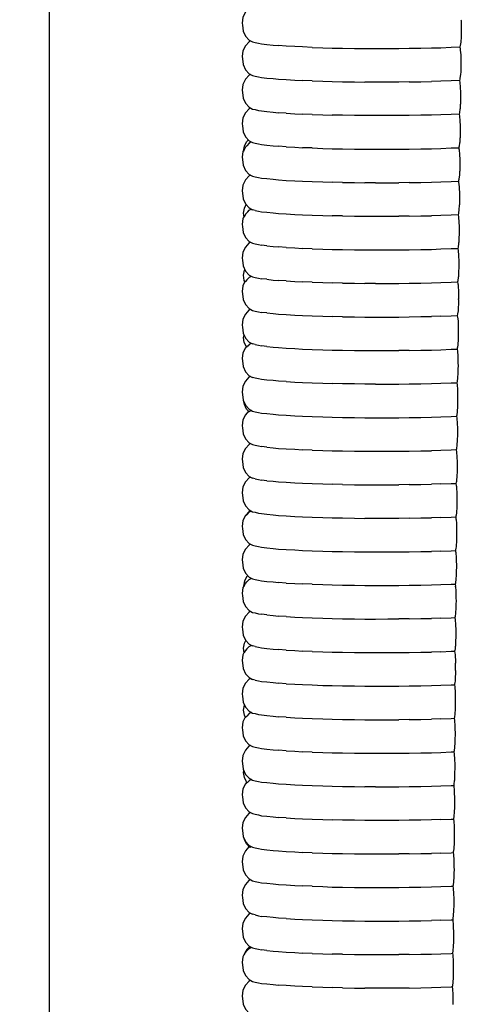
# Model space of a CAD drawing. Units: millimetres. Extents: x 500 to 6440, y 500 to 4700.
# Drawn here: x 2011 to 2061, y 2890 to 3002 of the extents above; entities that cross this region are included whole.
import ezdxf

# ---------------------------------------------------------------- set-up
doc = ezdxf.new("R2010")
doc.units = ezdxf.units.MM
doc.layers.add('PAN-404', color=7, linetype='Continuous', true_color=0x8b8681)

# ---------------------------------------------------------------- blocks, each defined once
blk = doc.blocks.new('Gloria-Daybed_Plan')
at = {"layer": 'PAN-404'}
for points in [[(-444.1, 187.67), (-444.13, 187.69), (-444.45, 187.95), (-444.89, 188.38), (-445.19, 188.94), (-445.33, 189.6), (-445.27, 190.26), (-445.03, 190.85), (-444.64, 191.33), (-444.13, 191.65), (-443.44, 192.04), (-442.86, 192.17), (-441.95, 192.35), (-441.95, 889.09)], [(-441.95, 191.31), (-441.95, 889.09)], [(-419.2, 560.26), (-419.37, 560.16), (-419.79, 559.71), (-420.06, 559.14), (-420.15, 558.47), (-420.13, 558.23), (-420.03, 557.57), (-419.76, 556.99), (-419.35, 556.54), (-418.99, 556.34)], [(-395.4, 558.86), (-395.39, 558.78), (-395.37, 558.26), (-395.37, 558.15), (-395.36, 557.6), (-395.37, 557.48), (-395.38, 556.94), (-395.39, 556.85), (-395.42, 556.38), (-395.43, 556.32), (-395.48, 555.95)], [(-419.2, 556.46), (-419.37, 556.36), (-419.79, 555.91), (-420.06, 555.34), (-420.15, 554.68), (-420.13, 554.43), (-420.03, 553.77), (-419.76, 553.2), (-419.35, 552.75), (-418.99, 552.54), (-418.67, 552.47), (-418.3, 552.39), (-417.97, 552.32)], [(-418.99, 556.34), (-418.67, 556.27), (-418.3, 556.19), (-417.98, 556.12)], [(-417.97, 556.12), (-417.36, 556.06), (-416.66, 555.99), (-416.04, 555.93)], [(-415.17, 555.87), (-416.04, 555.93)], [(-412.25, 555.73), (-413.31, 555.77), (-414.18, 555.82), (-415.17, 555.87)], [(-412.25, 555.73), (-411.04, 555.69), (-409.98, 555.65), (-408.8, 555.63), (-407.45, 555.61), (-406.27, 555.6)], [(-406.27, 555.6), (-405.05, 555.6), (-403.66, 555.6), (-402.44, 555.6)], [(-402.44, 555.6), (-401.26, 555.62), (-399.92, 555.64), (-398.74, 555.66)], [(-398.74, 555.66), (-397.69, 555.69), (-396.49, 555.74), (-395.53, 555.77)], [(-395.48, 555.95), (-395.49, 555.93), (-395.54, 555.77)], [(-395.54, 555.77), (-395.49, 555.54), (-395.48, 555.5), (-395.44, 555.06), (-395.43, 554.98), (-395.41, 554.47)], [(-395.41, 554.47), (-395.41, 554.35), (-395.4, 553.8), (-395.4, 553.67), (-395.42, 553.14)], [(-395.42, 553.14), (-395.43, 553.04), (-395.46, 552.58), (-395.47, 552.52), (-395.52, 552.15), (-395.53, 552.13), (-395.57, 551.97), (-396.49, 551.94), (-397.69, 551.9)], [(-419.2, 552.66), (-419.37, 552.57), (-419.79, 552.12), (-420.06, 551.54), (-420.15, 550.88), (-420.13, 550.63), (-420.03, 549.97), (-419.76, 549.4), (-419.35, 548.95), (-418.99, 548.75)], [(-417.97, 552.32), (-417.36, 552.26), (-416.65, 552.19), (-416.04, 552.13)], [(-416.04, 552.13), (-415.17, 552.08), (-414.18, 552.02), (-413.31, 551.97)], [(-412.25, 551.93), (-413.31, 551.97)], [(-412.25, 551.93), (-411.04, 551.89), (-409.98, 551.86)], [(-409.98, 551.86), (-408.8, 551.84), (-407.45, 551.82), (-406.27, 551.8)], [(-401.26, 551.82), (-402.44, 551.8), (-403.66, 551.8), (-405.05, 551.8), (-406.27, 551.8)], [(-401.26, 551.82), (-399.92, 551.84), (-398.74, 551.86)], [(-397.69, 551.9), (-398.74, 551.86)], [(-395.57, 551.97), (-395.53, 551.74), (-395.52, 551.7), (-395.48, 551.26), (-395.47, 551.17), (-395.45, 550.67), (-395.45, 550.54), (-395.44, 550), (-395.44, 549.87), (-395.46, 549.34), (-395.47, 549.24), (-395.5, 548.78)], [(-419.2, 548.87), (-419.37, 548.77), (-419.79, 548.32), (-420.06, 547.75), (-420.15, 547.08), (-420.13, 546.84), (-420.03, 546.18), (-419.76, 545.6), (-419.35, 545.15), (-418.99, 544.95)], [(-418.99, 548.75), (-418.67, 548.68), (-418.3, 548.6), (-417.97, 548.53)], [(-417.97, 548.53), (-417.36, 548.46), (-416.65, 548.39), (-416.04, 548.33)], [(-415.17, 548.28), (-416.04, 548.33)], [(-415.17, 548.28), (-414.18, 548.22), (-413.31, 548.17)], [(-395.5, 548.78), (-395.51, 548.72), (-395.56, 548.35), (-395.57, 548.33), (-395.61, 548.17), (-396.49, 548.14), (-397.69, 548.1)], [(-412.25, 548.13), (-413.31, 548.17)], [(-412.25, 548.13), (-411.04, 548.09), (-409.98, 548.06)], [(-405.05, 548), (-406.27, 548), (-407.45, 548.02), (-408.8, 548.04), (-409.98, 548.06)], [(-397.69, 548.1), (-398.74, 548.06), (-399.92, 548.04), (-401.26, 548.02), (-402.44, 548), (-403.66, 548), (-405.05, 548)], [(-395.61, 548.17), (-395.57, 547.94), (-395.56, 547.89), (-395.52, 547.46), (-395.51, 547.36), (-395.49, 546.87), (-395.48, 546.74), (-395.48, 546.2), (-395.48, 546.06), (-395.5, 545.54), (-395.51, 545.43), (-395.54, 544.98)], [(-419.62, 544.6), (-419.78, 544.44), (-419.95, 544.07), (-419.98, 543.99), (-419.99, 543.98), (-419.99, 543.99), (-419.9, 544.56), (-419.65, 545.05), (-419.45, 545.26)], [(-419.12, 545.02), (-419.16, 545), (-419.36, 544.89), (-419.62, 544.6)], [(-418.99, 544.95), (-418.67, 544.88), (-418.3, 544.8), (-417.98, 544.73)], [(-395.54, 544.98), (-395.55, 544.91), (-395.6, 544.55), (-395.61, 544.52), (-395.63, 544.46)], [(-419.97, 544.13), (-420.06, 543.95), (-420.15, 543.29), (-420.13, 543.04), (-420.03, 542.38), (-419.76, 541.8), (-419.35, 541.35), (-418.99, 541.15)], [(-417.97, 544.73), (-417.36, 544.67), (-416.66, 544.6), (-416.04, 544.53)], [(-415.17, 544.48), (-416.04, 544.53)], [(-415.17, 544.48), (-414.18, 544.42), (-413.31, 544.37)], [(-412.25, 544.34), (-413.31, 544.37)], [(-412.25, 544.34), (-411.04, 544.3), (-409.98, 544.26)], [(-409.98, 544.26), (-408.79, 544.24), (-407.45, 544.22), (-406.27, 544.2), (-405.05, 544.2), (-403.66, 544.2), (-402.44, 544.2)], [(-402.44, 544.2), (-401.26, 544.22), (-399.92, 544.24), (-398.74, 544.26)], [(-398.74, 544.26), (-397.69, 544.3), (-396.49, 544.34), (-395.65, 544.37)], [(-395.63, 544.46), (-395.65, 544.37)], [(-395.65, 544.37), (-395.63, 544.26)], [(-395.63, 544.26), (-395.61, 544.14)], [(-395.61, 544.14), (-395.6, 544.09), (-395.55, 543.66), (-395.55, 543.56), (-395.52, 543.07), (-395.52, 542.93), (-395.52, 542.4)], [(-395.54, 541.74), (-395.55, 541.63), (-395.58, 541.18), (-395.59, 541.11), (-395.64, 540.78)], [(-395.52, 542.4), (-395.52, 542.25), (-395.54, 541.74)], [(-419.2, 541.27), (-419.37, 541.18), (-419.79, 540.73), (-420.06, 540.15), (-420.15, 539.49), (-420.13, 539.24), (-420.03, 538.58), (-419.76, 538.01), (-419.35, 537.56), (-418.99, 537.35)], [(-418.99, 541.15), (-418.67, 541.08), (-418.3, 541), (-417.98, 540.93)], [(-417.97, 540.93), (-417.36, 540.87), (-416.65, 540.8), (-416.04, 540.73)], [(-416.04, 540.73), (-415.17, 540.68), (-414.18, 540.63), (-413.31, 540.57)], [(-413.31, 540.57), (-412.25, 540.54), (-411.04, 540.5), (-409.98, 540.46)], [(-408.8, 540.44), (-409.98, 540.46)], [(-408.8, 540.44), (-407.45, 540.42), (-406.27, 540.4)], [(-401.26, 540.43), (-402.44, 540.41)], [(-401.26, 540.43), (-399.92, 540.45), (-398.74, 540.47)], [(-398.74, 540.47), (-397.69, 540.5), (-396.49, 540.54), (-395.68, 540.57)], [(-395.64, 540.78), (-395.64, 540.75), (-395.65, 540.72), (-395.66, 540.71), (-395.67, 540.64), (-395.69, 540.57), (-395.67, 540.48), (-395.66, 540.39)], [(-405.05, 540.4), (-406.27, 540.4)], [(-405.05, 540.4), (-403.66, 540.41), (-402.44, 540.41)], [(-395.66, 540.39), (-395.65, 540.34), (-395.64, 540.28)], [(-395.64, 540.28), (-395.64, 540.28), (-395.59, 539.86), (-395.59, 539.75), (-395.56, 539.27), (-395.56, 539.12), (-395.56, 538.6)], [(-395.56, 538.6), (-395.56, 538.45), (-395.58, 537.94), (-395.59, 537.82), (-395.62, 537.38)], [(-419.78, 536.84), (-419.93, 536.52), (-419.99, 536.96), (-419.9, 537.53), (-419.69, 537.93)], [(-419.78, 536.84), (-419.62, 537.01), (-419.53, 537.11), (-419.37, 537.29), (-419.15, 537.41)], [(-419.15, 537.41), (-419.12, 537.43)], [(-418.67, 537.28), (-418.99, 537.35)], [(-418.67, 537.28), (-418.3, 537.2), (-417.98, 537.13)], [(-417.98, 537.13), (-417.36, 537.07), (-416.65, 537), (-416.04, 536.94)], [(-395.66, 537.13), (-395.67, 537.05)], [(-395.65, 537.19), (-395.66, 537.13)], [(-395.62, 537.38), (-395.63, 537.31), (-395.65, 537.19)], [(-419.94, 536.61), (-420.06, 536.35), (-420.15, 535.69), (-420.13, 535.45), (-420.03, 534.78), (-419.76, 534.21), (-419.35, 533.76), (-418.99, 533.56), (-418.67, 533.49)], [(-416.04, 536.94), (-415.17, 536.89), (-414.18, 536.83), (-413.31, 536.78)], [(-413.31, 536.78), (-412.25, 536.74), (-411.04, 536.7), (-409.98, 536.66)], [(-408.8, 536.65), (-409.98, 536.66)], [(-408.8, 536.65), (-407.45, 536.62), (-406.27, 536.61)], [(-406.27, 536.61), (-405.05, 536.61), (-403.66, 536.61), (-402.44, 536.61)], [(-401.26, 536.63), (-402.44, 536.61)], [(-401.26, 536.63), (-399.92, 536.65), (-398.74, 536.67)], [(-395.68, 536.96), (-395.68, 536.92), (-395.72, 536.77), (-396.49, 536.75), (-397.69, 536.71), (-398.74, 536.67)], [(-395.72, 536.77), (-395.68, 536.55)], [(-395.67, 537.05), (-395.68, 536.96)], [(-395.68, 536.55), (-395.67, 536.48), (-395.66, 536.37)], [(-395.66, 536.37), (-395.66, 536.28)], [(-395.66, 536.28), (-395.65, 536.21)], [(-395.65, 536.21), (-395.63, 536.06), (-395.63, 535.95), (-395.6, 535.47), (-395.6, 535.32), (-395.6, 534.8), (-395.6, 534.64), (-395.62, 534.14)], [(-395.62, 534.14), (-395.63, 534.02), (-395.65, 533.63)], [(-419.21, 533.68), (-419.38, 533.58), (-419.79, 533.13), (-420.06, 532.56), (-420.15, 531.89), (-420.13, 531.65), (-420.03, 530.99), (-419.76, 530.41), (-419.35, 529.96), (-418.99, 529.76), (-418.67, 529.69)], [(-418.67, 533.49), (-418.3, 533.41), (-417.98, 533.34)], [(-417.36, 533.27), (-417.98, 533.34)], [(-417.36, 533.27), (-416.66, 533.2), (-416.04, 533.14)], [(-415.17, 533.09), (-416.04, 533.14)], [(-415.17, 533.09), (-414.18, 533.03), (-413.31, 532.98)], [(-412.25, 532.94), (-413.31, 532.98)], [(-412.25, 532.94), (-411.04, 532.9), (-409.98, 532.87)], [(-409.98, 532.87), (-408.8, 532.85), (-407.45, 532.83), (-406.27, 532.81), (-405.05, 532.81), (-403.66, 532.81), (-402.44, 532.81)], [(-402.44, 532.81), (-401.26, 532.83), (-399.92, 532.85), (-398.74, 532.87)], [(-398.74, 532.87), (-397.69, 532.91), (-396.49, 532.95), (-395.74, 532.98)], [(-395.75, 532.98), (-395.71, 532.75), (-395.7, 532.67), (-395.67, 532.26), (-395.67, 532.22), (-395.66, 532.14), (-395.66, 532.01)], [(-395.71, 533.16), (-395.71, 533.12), (-395.74, 532.98)], [(-395.66, 533.57), (-395.67, 533.5), (-395.71, 533.16)], [(-395.65, 533.63), (-395.66, 533.6)], [(-395.66, 533.6), (-395.66, 533.59), (-395.66, 533.57)], [(-395.66, 532.01), (-395.66, 532)], [(-395.66, 532), (-395.66, 531.99)], [(-395.66, 531.99), (-395.64, 531.67)], [(-395.64, 531.67), (-395.64, 531.51), (-395.64, 531), (-395.64, 530.84), (-395.66, 530.34), (-395.66, 530.34), (-395.66, 530.29)], [(-419.81, 529.17), (-419.91, 529.36), (-419.99, 529.93), (-419.9, 530.5), (-419.85, 530.6)], [(-419.61, 529.42), (-419.78, 529.24)], [(-419.15, 529.81), (-419.37, 529.69), (-419.45, 529.6), (-419.61, 529.42)], [(-419.12, 529.83), (-419.15, 529.81)], [(-418.67, 529.69), (-418.3, 529.61), (-417.98, 529.54)], [(-417.36, 529.48), (-417.98, 529.54)], [(-417.36, 529.48), (-416.65, 529.4), (-416.04, 529.34)], [(-415.17, 529.29), (-416.04, 529.34)], [(-415.17, 529.29), (-414.18, 529.23), (-413.31, 529.18)], [(-395.74, 529.36), (-395.74, 529.32), (-395.78, 529.18), (-395.74, 528.95), (-395.73, 528.87), (-395.7, 528.47), (-395.69, 528.34), (-395.68, 527.87)], [(-395.66, 530.29), (-395.66, 530.22), (-395.66, 530.21), (-395.69, 529.79), (-395.7, 529.7), (-395.74, 529.36)], [(-419.84, 529.22), (-420.06, 528.76), (-420.15, 528.1), (-420.13, 527.85), (-420.03, 527.19), (-419.76, 526.62), (-419.35, 526.16), (-418.99, 525.96)], [(-419.78, 529.24), (-419.81, 529.17)], [(-412.25, 529.15), (-413.31, 529.18)], [(-412.25, 529.15), (-411.04, 529.1), (-409.98, 529.07)], [(-408.8, 529.05), (-409.98, 529.07)], [(-408.8, 529.05), (-407.45, 529.03), (-406.27, 529.01)], [(-405.05, 529.01), (-406.27, 529.01)], [(-405.05, 529.01), (-403.66, 529.01), (-402.44, 529.01), (-401.26, 529.03), (-399.92, 529.05), (-398.74, 529.07)], [(-398.74, 529.07), (-397.69, 529.11), (-396.49, 529.15), (-395.78, 529.18)], [(-395.67, 527.18), (-395.68, 527.03), (-395.69, 526.55)], [(-395.68, 527.87), (-395.68, 527.7), (-395.67, 527.26)], [(-395.67, 527.18), (-395.67, 527.2), (-395.67, 527.26)], [(-419.21, 526.08), (-419.38, 525.99), (-419.79, 525.54), (-420.06, 524.96), (-420.15, 524.3), (-420.13, 524.05), (-420.03, 523.39), (-419.76, 522.82), (-419.35, 522.37), (-418.99, 522.17)], [(-418.99, 525.96), (-418.67, 525.89), (-418.3, 525.81), (-417.98, 525.74)], [(-395.72, 525.99), (-395.73, 525.9), (-395.77, 525.56)], [(-395.69, 526.55), (-395.7, 526.41), (-395.72, 525.99)], [(-417.36, 525.68), (-417.98, 525.74)], [(-417.36, 525.68), (-416.66, 525.61), (-416.04, 525.54)], [(-416.04, 525.54), (-415.17, 525.49), (-414.18, 525.44), (-413.31, 525.38)], [(-413.31, 525.38), (-412.24, 525.35), (-411.04, 525.31), (-409.98, 525.27)], [(-408.79, 525.25), (-409.98, 525.27)], [(-408.79, 525.25), (-407.46, 525.23), (-406.27, 525.21)], [(-406.27, 525.21), (-405.04, 525.21), (-403.66, 525.21), (-402.44, 525.21), (-401.26, 525.23), (-399.93, 525.26), (-398.74, 525.28)], [(-397.68, 525.31), (-398.74, 525.28)], [(-397.68, 525.31), (-396.49, 525.35), (-395.81, 525.38)], [(-395.77, 525.56), (-395.78, 525.52), (-395.81, 525.38), (-395.77, 525.15), (-395.76, 525.07), (-395.73, 524.67), (-395.73, 524.53), (-395.71, 524.07), (-395.71, 523.9), (-395.7, 523.4), (-395.71, 523.23), (-395.72, 522.75), (-395.73, 522.6), (-395.75, 522.19), (-395.76, 522.09), (-395.8, 521.76)], [(-419.11, 522.23), (-419.14, 522.22), (-419.14, 522.22), (-419.37, 522.09), (-419.48, 521.96), (-419.61, 521.83), (-419.63, 521.8), (-419.66, 521.83), (-419.91, 522.33), (-419.99, 522.9), (-419.94, 523.2)], [(-419.68, 521.86), (-419.79, 521.74), (-420.06, 521.17), (-420.15, 520.5), (-420.13, 520.26), (-420.03, 519.6), (-419.76, 519.02), (-419.35, 518.57), (-418.99, 518.37)], [(-418.67, 522.09), (-418.99, 522.17)], [(-418.67, 522.09), (-418.3, 522.01), (-417.98, 521.94)], [(-417.36, 521.88), (-417.98, 521.94)], [(-417.36, 521.88), (-416.66, 521.81), (-416.04, 521.75)], [(-416.04, 521.75), (-415.17, 521.7), (-414.18, 521.64), (-413.31, 521.59)], [(-413.31, 521.59), (-412.25, 521.55), (-411.04, 521.51), (-409.98, 521.47)], [(-409.98, 521.47), (-408.8, 521.45), (-407.45, 521.43), (-406.27, 521.42), (-405.05, 521.42), (-403.66, 521.42), (-402.44, 521.42)], [(-401.26, 521.44), (-399.92, 521.46), (-398.74, 521.48)], [(-398.74, 521.48), (-397.69, 521.51), (-396.49, 521.56), (-395.84, 521.58)], [(-395.8, 521.76), (-395.81, 521.72), (-395.84, 521.58), (-395.8, 521.35)], [(-401.26, 521.44), (-402.44, 521.42)], [(-395.8, 521.35), (-395.8, 521.26), (-395.76, 520.87)], [(-395.76, 520.87), (-395.76, 520.73), (-395.74, 520.27), (-395.74, 520.09), (-395.73, 519.61), (-395.74, 519.42), (-395.75, 518.95), (-395.76, 518.8), (-395.78, 518.39)], [(-419.21, 518.49), (-419.38, 518.39), (-419.79, 517.94), (-420.06, 517.37), (-420.15, 516.71), (-420.13, 516.46), (-420.03, 515.8), (-419.76, 515.22), (-419.35, 514.77), (-418.99, 514.57), (-418.67, 514.5), (-418.3, 514.42), (-417.98, 514.35)], [(-418.67, 518.3), (-418.99, 518.37)], [(-415.17, 517.9), (-416.04, 517.95), (-416.66, 518.01), (-417.36, 518.08), (-417.98, 518.15), (-418.3, 518.22), (-418.67, 518.3)], [(-395.78, 518.39), (-395.79, 518.29), (-395.83, 517.96)], [(-415.17, 517.9), (-414.18, 517.84), (-413.31, 517.79)], [(-413.31, 517.79), (-412.25, 517.75), (-411.04, 517.71), (-409.98, 517.68)], [(-405.05, 517.62), (-406.27, 517.62), (-407.45, 517.64), (-408.8, 517.66), (-409.98, 517.68)], [(-405.05, 517.62), (-403.66, 517.62), (-402.44, 517.62)], [(-402.44, 517.62), (-401.26, 517.64), (-399.92, 517.66), (-398.74, 517.68)], [(-398.74, 517.68), (-397.69, 517.72), (-396.49, 517.76), (-395.87, 517.78)], [(-395.83, 517.96), (-395.84, 517.92), (-395.87, 517.78), (-395.83, 517.55), (-395.83, 517.46), (-395.79, 517.07), (-395.79, 516.92), (-395.77, 516.48), (-395.77, 516.29), (-395.77, 515.81), (-395.77, 515.62), (-395.78, 515.15), (-395.79, 515), (-395.81, 514.59)], [(-419.11, 514.64), (-419.13, 514.63), (-419.36, 514.5), (-419.37, 514.49), (-419.66, 514.8), (-419.9, 515.3), (-419.96, 515.64)], [(-419.42, 514.55), (-419.79, 514.15), (-420.06, 513.57), (-420.15, 512.91), (-420.13, 512.66), (-420.03, 512), (-419.76, 511.43), (-419.35, 510.98), (-418.99, 510.77), (-418.67, 510.7)], [(-417.98, 514.35), (-417.36, 514.29), (-416.66, 514.21), (-416.04, 514.15)], [(-416.04, 514.15), (-415.17, 514.1), (-414.18, 514.04), (-413.31, 513.99)], [(-413.31, 513.99), (-412.25, 513.95), (-411.04, 513.91), (-409.98, 513.88)], [(-409.98, 513.88), (-408.8, 513.86), (-407.45, 513.84), (-406.27, 513.82)], [(-406.27, 513.82), (-405.05, 513.82), (-403.66, 513.82), (-402.44, 513.82), (-401.26, 513.84), (-399.92, 513.86), (-398.74, 513.88)], [(-398.74, 513.88), (-397.69, 513.92), (-396.49, 513.96), (-395.9, 513.98)], [(-395.81, 514.59), (-395.83, 514.49), (-395.86, 514.16), (-395.87, 514.12), (-395.9, 513.98)], [(-395.9, 513.98), (-395.86, 513.75), (-395.86, 513.66), (-395.83, 513.27)], [(-395.8, 512.68), (-395.8, 512.48), (-395.8, 512.01), (-395.8, 511.81), (-395.81, 511.35), (-395.82, 511.19), (-395.85, 510.79), (-395.86, 510.69), (-395.89, 510.36), (-395.9, 510.31), (-395.93, 510.18), (-396.49, 510.16), (-397.68, 510.12), (-398.74, 510.08)], [(-395.83, 513.27), (-395.82, 513.12), (-395.8, 512.68)], [(-419.21, 510.89), (-419.37, 510.8), (-419.79, 510.35), (-420.06, 509.78), (-420.15, 509.11), (-420.13, 508.87), (-420.03, 508.2), (-419.76, 507.63), (-419.35, 507.18), (-418.99, 506.98)], [(-418.67, 510.7), (-418.3, 510.62), (-417.98, 510.55)], [(-417.36, 510.49), (-417.98, 510.55)], [(-417.36, 510.49), (-416.66, 510.42), (-416.04, 510.35)], [(-416.04, 510.35), (-415.17, 510.3), (-414.18, 510.25), (-413.31, 510.19)], [(-412.25, 510.16), (-413.31, 510.19)], [(-412.25, 510.16), (-411.04, 510.12), (-409.98, 510.08)], [(-409.98, 510.08), (-408.79, 510.06), (-407.46, 510.04), (-406.27, 510.02)], [(-406.27, 510.02), (-405.04, 510.02), (-403.66, 510.02), (-402.44, 510.02)], [(-402.44, 510.02), (-401.25, 510.04), (-399.92, 510.07), (-398.74, 510.08)], [(-395.93, 510.18), (-395.9, 509.95), (-395.89, 509.85), (-395.86, 509.47), (-395.85, 509.32), (-395.83, 508.88), (-395.83, 508.68), (-395.83, 508.21), (-395.83, 508.01), (-395.84, 507.55), (-395.85, 507.39), (-395.88, 506.99), (-395.89, 506.89), (-395.92, 506.57)], [(-419.21, 507.1), (-419.37, 507), (-419.79, 506.55), (-420.06, 505.98), (-420.15, 505.32), (-420.13, 505.07), (-420.03, 504.41), (-419.76, 503.83), (-419.35, 503.38), (-418.99, 503.18), (-418.67, 503.11), (-418.3, 503.03), (-417.97, 502.96)], [(-418.67, 506.91), (-418.99, 506.98)], [(-418.67, 506.91), (-418.3, 506.83), (-417.97, 506.76)], [(-417.36, 506.69), (-417.97, 506.76)], [(-417.36, 506.69), (-416.65, 506.62), (-416.04, 506.56)], [(-416.04, 506.56), (-415.17, 506.51), (-414.18, 506.45), (-413.31, 506.4)], [(-413.31, 506.4), (-412.25, 506.36), (-411.04, 506.32), (-409.98, 506.28)], [(-408.8, 506.26), (-409.98, 506.28)], [(-408.8, 506.26), (-407.45, 506.24), (-406.27, 506.22), (-405.05, 506.23), (-403.66, 506.23), (-402.44, 506.23)], [(-401.26, 506.25), (-402.44, 506.23)], [(-401.26, 506.25), (-399.92, 506.27), (-398.74, 506.29)], [(-397.69, 506.32), (-398.74, 506.29)], [(-397.69, 506.32), (-396.49, 506.37), (-395.96, 506.38)], [(-395.92, 506.57), (-395.94, 506.51), (-395.96, 506.38)], [(-395.96, 506.38), (-395.93, 506.16)], [(-395.93, 506.16), (-395.92, 506.05), (-395.89, 505.67), (-395.88, 505.51), (-395.86, 505.08)], [(-395.86, 505.08), (-395.86, 504.88), (-395.86, 504.41), (-395.86, 504.2), (-395.87, 503.75), (-395.88, 503.59), (-395.91, 503.2), (-395.92, 503.08), (-395.95, 502.77)], [(-419.21, 503.3), (-419.37, 503.21), (-419.79, 502.76), (-420.06, 502.18), (-420.15, 501.52), (-420.13, 501.27), (-420.03, 500.61), (-419.76, 500.04), (-419.35, 499.58), (-418.99, 499.38)], [(-419.7, 502.75), (-419.65, 502.86), (-419.27, 503.25), (-419.19, 503.29)], [(-419.7, 502.75), (-419.62, 502.84), (-419.6, 502.86), (-419.36, 503.12)], [(-419.16, 503.23), (-419.36, 503.12)], [(-419.16, 503.23), (-419.12, 503.25)], [(-417.97, 502.96), (-417.36, 502.89), (-416.65, 502.82), (-416.04, 502.76)], [(-416.04, 502.76), (-415.17, 502.71), (-414.18, 502.65), (-413.31, 502.6)], [(-413.31, 502.6), (-412.25, 502.56), (-411.04, 502.52), (-409.98, 502.49)], [(-397.69, 502.53), (-398.74, 502.49)], [(-397.69, 502.53), (-396.49, 502.57), (-395.99, 502.59)], [(-395.95, 502.77), (-395.97, 502.71), (-395.99, 502.59), (-395.96, 502.36), (-395.95, 502.25), (-395.92, 501.88), (-395.91, 501.71), (-395.89, 501.28)], [(-409.98, 502.49), (-408.8, 502.47), (-407.45, 502.45), (-406.27, 502.43)], [(-401.26, 502.45), (-402.44, 502.43), (-403.66, 502.43), (-405.05, 502.43), (-406.27, 502.43)], [(-401.26, 502.45), (-399.92, 502.47), (-398.74, 502.49)], [(-395.89, 501.28), (-395.89, 501.07), (-395.89, 500.61), (-395.9, 500.4), (-395.91, 499.96), (-395.92, 499.78), (-395.94, 499.4)], [(-419.21, 499.5), (-419.37, 499.41), (-419.79, 498.96), (-420.06, 498.38), (-420.15, 497.72), (-420.13, 497.47), (-420.03, 496.81), (-419.76, 496.24), (-419.35, 495.79), (-418.99, 495.59), (-418.67, 495.51), (-418.3, 495.43), (-417.98, 495.36)], [(-418.99, 499.38), (-418.67, 499.31), (-418.3, 499.23), (-417.97, 499.16)], [(-395.94, 499.4), (-395.95, 499.28), (-395.99, 498.97), (-396, 498.91), (-396.01, 498.86)], [(-417.97, 499.16), (-417.36, 499.1), (-416.65, 499.03), (-416.04, 498.96)], [(-416.04, 498.96), (-415.17, 498.91), (-414.18, 498.85), (-413.31, 498.8)], [(-413.31, 498.8), (-412.25, 498.76), (-411.04, 498.72), (-409.98, 498.69)], [(-409.98, 498.69), (-408.8, 498.67), (-407.45, 498.65), (-406.27, 498.63), (-405.05, 498.63), (-403.66, 498.63), (-402.44, 498.63)], [(-402.44, 498.63), (-401.26, 498.65), (-399.92, 498.67), (-398.74, 498.69)], [(-397.69, 498.73), (-398.74, 498.69)], [(-397.69, 498.73), (-396.49, 498.77), (-396.02, 498.79)], [(-396.01, 498.86), (-396.02, 498.79), (-396.01, 498.69)], [(-396.01, 498.69), (-395.99, 498.56), (-395.98, 498.44), (-395.95, 498.08), (-395.94, 497.9), (-395.93, 497.48), (-395.92, 497.27), (-395.92, 496.81)], [(-419.51, 495.96), (-419.64, 495.83), (-419.89, 495.34), (-419.99, 494.77), (-419.97, 494.66), (-419.95, 494.71), (-419.91, 494.79), (-419.78, 495.07), (-419.62, 495.24), (-419.48, 495.4), (-419.36, 495.52), (-419.15, 495.64)], [(-395.92, 496.81), (-395.93, 496.6), (-395.94, 496.16), (-395.95, 495.98), (-395.97, 495.6), (-395.98, 495.48), (-396.01, 495.21)], [(-419.98, 494.74), (-420.06, 494.59), (-420.15, 493.93), (-420.13, 493.68), (-420.03, 493.02), (-419.76, 492.44), (-419.35, 491.99), (-418.99, 491.79)], [(-419.15, 495.64), (-419.12, 495.66)], [(-417.98, 495.36), (-417.36, 495.3), (-416.66, 495.23), (-416.04, 495.17)], [(-415.17, 495.11), (-416.04, 495.17)], [(-415.17, 495.11), (-414.18, 495.06), (-413.31, 495)], [(-412.25, 494.97), (-413.31, 495)], [(-412.24, 494.97), (-411.04, 494.93), (-409.98, 494.89)], [(-409.98, 494.89), (-408.79, 494.87), (-407.45, 494.85), (-406.27, 494.83), (-405.05, 494.83), (-403.66, 494.83), (-402.44, 494.83), (-401.26, 494.85), (-399.92, 494.87), (-398.74, 494.89)], [(-398.74, 494.89), (-397.69, 494.93), (-396.49, 494.97), (-396.05, 494.99)], [(-396.01, 495.21), (-396.02, 495.17), (-396.03, 495.11), (-396.05, 494.99), (-396.02, 494.76)], [(-396.01, 494.67), (-396.02, 494.76)], [(-396.01, 494.67), (-396.01, 494.64), (-395.98, 494.28), (-395.97, 494.1), (-395.96, 493.68), (-395.96, 493.46), (-395.95, 493.01), (-395.96, 492.79), (-395.97, 492.36), (-395.98, 492.18), (-396, 491.8), (-396.02, 491.68)], [(-419.21, 491.91), (-419.37, 491.82), (-419.79, 491.36), (-420.06, 490.79), (-420.15, 490.13), (-420.13, 489.88), (-420.03, 489.22), (-419.76, 488.64), (-419.35, 488.19), (-418.99, 487.99)], [(-418.99, 491.79), (-418.67, 491.72), (-418.3, 491.64), (-417.98, 491.57)], [(-417.36, 491.5), (-417.97, 491.57)], [(-417.36, 491.5), (-416.65, 491.43), (-416.04, 491.37)], [(-396.02, 491.67), (-396.05, 491.37), (-396.06, 491.31), (-396.08, 491.19), (-396.05, 490.96), (-396.04, 490.84), (-396.02, 490.53)], [(-415.17, 491.32), (-416.04, 491.37)], [(-415.17, 491.32), (-414.18, 491.26), (-413.31, 491.21)], [(-413.31, 491.21), (-412.25, 491.17), (-411.04, 491.13), (-409.98, 491.09)], [(-409.98, 491.09), (-408.8, 491.07), (-407.45, 491.05), (-406.27, 491.03)], [(-406.27, 491.03), (-405.05, 491.03), (-403.66, 491.04), (-402.44, 491.04)], [(-401.26, 491.06), (-402.44, 491.04)], [(-401.26, 491.06), (-399.92, 491.08), (-398.74, 491.1)], [(-397.69, 491.13), (-398.74, 491.1)], [(-397.69, 491.13), (-396.49, 491.18), (-396.08, 491.19)], [(-396.02, 490.53), (-396.01, 490.48), (-396, 490.3), (-395.99, 489.89), (-395.99, 489.66), (-395.98, 489.22)], [(-395.98, 489.22), (-395.99, 488.99), (-396, 488.56)], [(-419.91, 487.2), (-419.99, 487.74), (-419.89, 488.31), (-419.73, 488.62)], [(-419.36, 487.93), (-419.28, 487.97), (-419.15, 488.05), (-419.12, 488.06)], [(-396.02, 488.25), (-396.03, 488), (-396.04, 487.87), (-396.07, 487.57), (-396.09, 487.51), (-396.11, 487.39), (-396.08, 487.16), (-396.07, 487.04), (-396.04, 486.68), (-396.03, 486.49), (-396.02, 486.09), (-396.02, 486.03)], [(-396, 488.56), (-396.01, 488.37), (-396.02, 488.25)], [(-419.92, 487.29), (-420.06, 486.99), (-420.15, 486.33), (-420.13, 486.08), (-420.03, 485.42), (-419.76, 484.85), (-419.35, 484.4), (-418.99, 484.19)], [(-419.78, 487.47), (-419.91, 487.2)], [(-419.36, 487.92), (-419.61, 487.65), (-419.78, 487.47)], [(-418.67, 487.92), (-418.99, 487.99)], [(-418.67, 487.92), (-418.3, 487.84), (-417.97, 487.77)], [(-417.97, 487.77), (-417.36, 487.71), (-416.65, 487.63), (-416.04, 487.57)], [(-415.17, 487.52), (-416.04, 487.57)], [(-415.17, 487.52), (-414.18, 487.46), (-413.31, 487.41)], [(-412.25, 487.37), (-413.31, 487.41)], [(-412.25, 487.37), (-411.04, 487.33), (-409.98, 487.3)], [(-409.98, 487.3), (-408.8, 487.28), (-407.45, 487.26), (-406.27, 487.24)], [(-406.27, 487.24), (-405.05, 487.24), (-403.66, 487.24), (-402.44, 487.24)], [(-402.44, 487.24), (-401.26, 487.26), (-399.92, 487.28), (-398.74, 487.3)], [(-397.69, 487.34), (-398.74, 487.3)], [(-397.69, 487.34), (-396.49, 487.38), (-396.11, 487.39)], [(-396.02, 485.21), (-396.02, 485.42), (-396.02, 485.85), (-396.02, 486.04)], [(-396.02, 485.21), (-396.02, 485.18), (-396.03, 484.76), (-396.04, 484.57), (-396.06, 484.2), (-396.07, 484.07), (-396.1, 483.78), (-396.11, 483.71), (-396.14, 483.59), (-396.1, 483.36)], [(-419.21, 484.32), (-419.37, 484.22), (-419.79, 483.77), (-420.06, 483.2), (-420.15, 482.54), (-420.13, 482.29), (-420.03, 481.62), (-419.76, 481.05), (-419.35, 480.6), (-418.99, 480.4), (-418.67, 480.33), (-418.3, 480.25), (-417.98, 480.18)], [(-418.67, 484.12), (-418.99, 484.19)], [(-418.67, 484.12), (-418.3, 484.04), (-417.98, 483.97)], [(-417.97, 483.97), (-417.36, 483.91), (-416.66, 483.84), (-416.04, 483.77)], [(-415.17, 483.72), (-416.04, 483.77)], [(-415.17, 483.72), (-414.18, 483.66), (-413.31, 483.61)], [(-413.31, 483.61), (-412.25, 483.58), (-411.04, 483.53), (-409.98, 483.5)], [(-409.98, 483.5), (-408.79, 483.48), (-407.45, 483.46), (-406.27, 483.44), (-405.05, 483.44), (-403.66, 483.44), (-402.44, 483.44), (-401.26, 483.46), (-399.92, 483.48), (-398.74, 483.5), (-397.69, 483.54), (-396.49, 483.58), (-396.14, 483.59)], [(-396.1, 483.36), (-396.09, 483.23), (-396.07, 482.88), (-396.06, 482.69), (-396.05, 482.29), (-396.05, 482.05), (-396.04, 481.62)], [(-396.04, 481.62), (-396.05, 481.38), (-396.06, 480.96), (-396.07, 480.77), (-396.09, 480.4), (-396.1, 480.27), (-396.13, 479.98), (-396.14, 479.91), (-396.17, 479.8), (-396.13, 479.57), (-396.12, 479.43), (-396.1, 479.08)], [(-419.78, 479.88), (-419.9, 480.14), (-419.99, 480.71), (-419.89, 481.28), (-419.88, 481.3)], [(-419.14, 480.45), (-419.37, 480.33), (-419.61, 480.06), (-419.78, 479.88)], [(-419.11, 480.47), (-419.14, 480.45)], [(-419.8, 479.94), (-420.06, 479.4), (-420.15, 478.74), (-420.13, 478.49), (-420.03, 477.83), (-419.76, 477.25), (-419.35, 476.8), (-418.99, 476.6), (-418.67, 476.53), (-418.3, 476.45), (-417.98, 476.38)], [(-417.98, 480.18), (-417.36, 480.11), (-416.65, 480.04), (-416.04, 479.98)], [(-415.17, 479.92), (-416.04, 479.98)], [(-415.17, 479.92), (-414.18, 479.87), (-413.31, 479.81)], [(-413.31, 479.81), (-412.25, 479.78), (-411.04, 479.74), (-409.98, 479.7)], [(-409.98, 479.7), (-408.8, 479.68), (-407.45, 479.66), (-406.27, 479.64)], [(-406.27, 479.64), (-405.05, 479.64), (-403.66, 479.64), (-402.44, 479.64)], [(-401.26, 479.66), (-402.44, 479.64)], [(-401.26, 479.66), (-399.92, 479.68), (-398.74, 479.7)], [(-397.69, 479.74), (-398.74, 479.7)], [(-397.69, 479.74), (-396.49, 479.78), (-396.17, 479.8)], [(-396.08, 478.49), (-396.07, 478.24), (-396.07, 477.82), (-396.08, 477.58), (-396.09, 477.16), (-396.1, 476.96), (-396.12, 476.61), (-396.13, 476.47), (-396.16, 476.18), (-396.17, 476.11), (-396.19, 476), (-396.16, 475.77), (-396.15, 475.63), (-396.13, 475.29)], [(-396.1, 479.08), (-396.09, 478.88), (-396.08, 478.49)], [(-419.21, 476.72), (-419.38, 476.63), (-419.79, 476.18), (-420.06, 475.6), (-420.15, 474.94), (-420.13, 474.69), (-420.03, 474.03), (-419.76, 473.46), (-419.35, 473.01), (-418.99, 472.8), (-418.67, 472.73), (-418.3, 472.65), (-417.98, 472.58)], [(-417.98, 476.38), (-417.36, 476.31), (-416.66, 476.24), (-416.04, 476.18)], [(-415.17, 476.13), (-416.04, 476.18)], [(-415.17, 476.13), (-414.18, 476.07), (-413.31, 476.02)], [(-412.24, 475.98), (-413.31, 476.02)], [(-412.24, 475.98), (-411.04, 475.94), (-409.98, 475.9), (-408.79, 475.88), (-407.46, 475.86), (-406.27, 475.84)], [(-406.27, 475.84), (-405.04, 475.84), (-403.66, 475.85), (-402.44, 475.85)], [(-402.44, 475.85), (-401.26, 475.87), (-399.92, 475.89), (-398.74, 475.91)], [(-398.74, 475.91), (-397.68, 475.94), (-396.49, 475.99), (-396.19, 476)], [(-396.13, 475.29), (-396.12, 475.08), (-396.1, 474.69), (-396.1, 474.44), (-396.1, 474.02), (-396.11, 473.77), (-396.11, 473.37), (-396.13, 473.16), (-396.14, 472.81)], [(-419.11, 472.87), (-419.13, 472.86), (-419.37, 472.73), (-419.57, 472.51), (-419.66, 472.61), (-419.9, 473.11), (-419.99, 473.68), (-419.95, 473.87)], [(-419.62, 472.57), (-419.79, 472.38), (-420.06, 471.81), (-420.15, 471.15), (-420.13, 470.9), (-420.03, 470.23), (-419.76, 469.66), (-419.35, 469.21), (-418.99, 469.01)], [(-417.98, 472.58), (-417.36, 472.52), (-416.66, 472.45), (-416.04, 472.38)], [(-396.14, 472.81), (-396.16, 472.67), (-396.19, 472.38), (-396.2, 472.31), (-396.22, 472.2)], [(-416.04, 472.38), (-415.17, 472.33), (-414.18, 472.27), (-413.31, 472.22)], [(-413.31, 472.22), (-412.25, 472.18), (-411.04, 472.14), (-409.98, 472.11)], [(-409.98, 472.11), (-408.8, 472.09), (-407.45, 472.07), (-406.27, 472.05)], [(-405.05, 472.05), (-406.27, 472.05)], [(-405.05, 472.05), (-403.66, 472.05), (-402.44, 472.05)], [(-402.44, 472.05), (-401.26, 472.07), (-399.92, 472.09), (-398.74, 472.11)], [(-398.74, 472.11), (-397.69, 472.15), (-396.49, 472.19), (-396.22, 472.2)], [(-396.22, 472.2), (-396.19, 471.97), (-396.18, 471.83), (-396.15, 471.49), (-396.15, 471.28), (-396.13, 470.89), (-396.13, 470.64), (-396.13, 470.22), (-396.13, 469.97), (-396.14, 469.57), (-396.15, 469.36), (-396.17, 469.01), (-396.19, 468.87), (-396.21, 468.58), (-396.23, 468.51), (-396.24, 468.43)], [(-419.21, 469.13), (-419.38, 469.04), (-419.79, 468.58), (-420.06, 468.01), (-420.15, 467.35), (-420.13, 467.1), (-420.03, 466.44), (-419.76, 465.86), (-419.35, 465.41), (-418.99, 465.21)], [(-418.99, 469.01), (-418.67, 468.94), (-418.3, 468.86), (-417.98, 468.78)], [(-417.98, 468.78), (-417.36, 468.72), (-416.66, 468.65), (-416.04, 468.58)], [(-415.17, 468.53), (-416.04, 468.58)], [(-415.17, 468.53), (-414.18, 468.47), (-413.31, 468.42)], [(-413.31, 468.42), (-412.25, 468.39), (-411.04, 468.34), (-409.98, 468.31)], [(-397.69, 468.35), (-398.74, 468.31), (-399.92, 468.29), (-401.26, 468.27), (-402.44, 468.25), (-403.66, 468.25), (-405.05, 468.25), (-406.27, 468.25), (-407.45, 468.27), (-408.8, 468.29), (-409.98, 468.31)], [(-397.69, 468.35), (-396.49, 468.39), (-396.25, 468.4)], [(-396.24, 468.43), (-396.25, 468.4), (-396.24, 468.36)], [(-396.24, 468.36), (-396.22, 468.17), (-396.21, 468.02), (-396.18, 467.69), (-396.17, 467.48), (-396.16, 467.09)], [(-396.16, 467.09), (-396.16, 466.83), (-396.16, 466.43), (-396.16, 466.16), (-396.17, 465.77)], [(-419.28, 465.18), (-419.29, 465.19), (-419.66, 465.58), (-419.9, 466.07), (-419.92, 466.2)], [(-396.17, 465.77), (-396.18, 465.56), (-396.2, 465.21), (-396.21, 465.06), (-396.24, 464.82)], [(-419.35, 465.25), (-419.38, 465.24), (-419.79, 464.79), (-420.06, 464.21), (-420.15, 463.55), (-420.13, 463.3), (-420.03, 462.64), (-419.76, 462.07), (-419.35, 461.62), (-418.99, 461.41)], [(-419.11, 465.28), (-419.12, 465.27), (-419.28, 465.18)], [(-418.99, 465.21), (-418.67, 465.14), (-418.3, 465.06), (-417.98, 464.99)], [(-417.98, 464.99), (-417.36, 464.92), (-416.66, 464.85), (-416.04, 464.79), (-415.17, 464.74), (-414.18, 464.68), (-413.31, 464.62)], [(-396.24, 464.82), (-396.24, 464.78), (-396.26, 464.71), (-396.28, 464.6)], [(-412.25, 464.59), (-413.31, 464.62)], [(-412.25, 464.59), (-411.04, 464.55), (-409.98, 464.51)], [(-409.98, 464.51), (-408.8, 464.49), (-407.45, 464.47), (-406.27, 464.45), (-405.05, 464.45), (-403.66, 464.45), (-402.44, 464.45)], [(-401.26, 464.47), (-402.44, 464.45)], [(-401.26, 464.47), (-399.92, 464.5), (-398.74, 464.51)], [(-397.69, 464.55), (-398.74, 464.51)], [(-397.69, 464.55), (-396.49, 464.59), (-396.28, 464.6)], [(-396.28, 464.6), (-396.25, 464.37), (-396.24, 464.27)], [(-396.24, 464.27), (-396.23, 464.22), (-396.21, 463.89), (-396.2, 463.67), (-396.19, 463.3), (-396.19, 463.03), (-396.18, 462.63), (-396.19, 462.36), (-396.2, 461.97), (-396.21, 461.75), (-396.23, 461.41), (-396.23, 461.36)], [(-419.21, 461.54), (-419.38, 461.44), (-419.79, 460.99), (-420.06, 460.42), (-420.15, 459.76), (-420.13, 459.51), (-420.03, 458.84), (-419.76, 458.27), (-419.35, 457.82), (-418.99, 457.62)], [(-418.99, 461.41), (-418.67, 461.34), (-418.3, 461.26), (-417.98, 461.19)], [(-396.23, 461.36), (-396.24, 461.26), (-396.27, 460.99), (-396.29, 460.91), (-396.31, 460.8)], [(-417.98, 461.19), (-417.36, 461.13), (-416.66, 461.05), (-416.04, 460.99)], [(-416.04, 460.99), (-415.17, 460.94), (-414.18, 460.88), (-413.31, 460.83)], [(-412.25, 460.79), (-413.31, 460.83)], [(-412.25, 460.79), (-411.04, 460.75), (-409.98, 460.71)], [(-409.98, 460.71), (-408.79, 460.69), (-407.45, 460.67), (-406.27, 460.65)], [(-406.27, 460.65), (-405.05, 460.66), (-403.66, 460.66), (-402.44, 460.66)], [(-402.44, 460.66), (-401.26, 460.68), (-399.92, 460.7), (-398.74, 460.72)], [(-398.74, 460.72), (-397.69, 460.76), (-396.49, 460.8), (-396.31, 460.8)], [(-396.31, 460.8), (-396.27, 460.57), (-396.26, 460.42), (-396.24, 460.09), (-396.23, 459.89), (-396.23, 459.87), (-396.22, 459.5), (-396.22, 459.23), (-396.21, 458.83), (-396.22, 458.56), (-396.23, 458.17), (-396.23, 458.15), (-396.24, 457.95), (-396.26, 457.61), (-396.27, 457.46), (-396.3, 457.19), (-396.31, 457.11), (-396.33, 457.01), (-396.3, 456.78), (-396.29, 456.62), (-396.27, 456.29), (-396.26, 456.07), (-396.25, 455.7), (-396.24, 455.42), (-396.24, 455.03), (-396.25, 454.75), (-396.25, 454.37)], [(-419.21, 457.74), (-419.38, 457.65), (-419.79, 457.19), (-420.06, 456.62), (-420.15, 455.96), (-420.13, 455.71), (-420.03, 455.05), (-419.76, 454.47), (-419.35, 454.02), (-418.99, 453.82)], [(-418.67, 457.55), (-418.99, 457.62)], [(-418.67, 457.55), (-418.3, 457.46), (-417.98, 457.39)], [(-415.17, 457.14), (-416.04, 457.19), (-416.65, 457.26), (-417.36, 457.33), (-417.98, 457.39)], [(-415.17, 457.14), (-414.18, 457.08), (-413.31, 457.03), (-412.25, 456.99), (-411.04, 456.95), (-409.98, 456.92)], [(-409.98, 456.92), (-408.8, 456.9), (-407.45, 456.88), (-406.27, 456.86), (-405.05, 456.86), (-403.66, 456.86), (-402.44, 456.86)], [(-402.44, 456.86), (-401.26, 456.88), (-399.92, 456.9), (-398.74, 456.92)], [(-397.69, 456.96), (-398.74, 456.92)], [(-397.69, 456.96), (-396.49, 457), (-396.33, 457.01)], [(-419.29, 453.99), (-419.64, 453.64), (-419.89, 453.15), (-419.91, 453.03), (-419.85, 453.15), (-419.78, 453.31), (-419.62, 453.48), (-419.47, 453.64), (-419.36, 453.76), (-419.16, 453.87), (-419.12, 453.89)], [(-418.99, 453.82), (-418.67, 453.75), (-418.3, 453.67), (-417.98, 453.6)], [(-417.36, 453.53), (-417.98, 453.6)], [(-417.36, 453.53), (-416.66, 453.46), (-416.04, 453.4)], [(-396.25, 454.37), (-396.27, 454.15), (-396.28, 453.82), (-396.3, 453.66), (-396.33, 453.39), (-396.34, 453.31), (-396.36, 453.21), (-396.33, 452.98), (-396.32, 452.81), (-396.29, 452.5), (-396.29, 452.26), (-396.27, 451.9), (-396.27, 451.62), (-396.27, 451.23), (-396.27, 450.95), (-396.28, 450.58), (-396.29, 450.35), (-396.31, 450.02), (-396.33, 449.86), (-396.35, 449.59), (-396.37, 449.51), (-396.39, 449.41)], [(-419.73, 453.46), (-419.79, 453.4), (-420.06, 452.82), (-420.15, 452.16), (-420.13, 451.91), (-420.03, 451.25), (-419.76, 450.68), (-419.35, 450.23), (-418.99, 450.02)], [(-416.04, 453.4), (-415.17, 453.34), (-414.18, 453.28), (-413.31, 453.23)], [(-412.25, 453.2), (-413.31, 453.23)], [(-412.25, 453.2), (-411.04, 453.15), (-409.98, 453.12)], [(-408.8, 453.1), (-409.98, 453.12)], [(-408.8, 453.1), (-407.45, 453.08), (-406.27, 453.06)], [(-406.27, 453.06), (-405.05, 453.06), (-403.66, 453.06), (-402.44, 453.06)], [(-401.26, 453.08), (-402.44, 453.06)], [(-401.26, 453.08), (-399.92, 453.1), (-398.74, 453.12)], [(-398.74, 453.12), (-397.69, 453.16), (-396.49, 453.2), (-396.36, 453.21)], [(-419.21, 450.15), (-419.37, 450.05), (-419.79, 449.6), (-420.06, 449.03), (-420.15, 448.37), (-420.13, 448.11), (-420.03, 447.45), (-419.76, 446.88), (-419.35, 446.43), (-418.99, 446.23)], [(-418.99, 450.02), (-418.67, 449.95), (-418.3, 449.87), (-417.98, 449.8)], [(-417.97, 449.8), (-417.36, 449.74), (-416.66, 449.66), (-416.04, 449.6)], [(-415.17, 449.55), (-416.04, 449.6)], [(-412.25, 449.4), (-413.31, 449.44), (-414.18, 449.49), (-415.17, 449.55)], [(-412.25, 449.4), (-411.04, 449.36), (-409.98, 449.32)], [(-408.8, 449.3), (-409.98, 449.32)], [(-408.8, 449.3), (-407.45, 449.28), (-406.27, 449.26)], [(-401.26, 449.28), (-402.44, 449.26), (-403.66, 449.26), (-405.05, 449.26), (-406.27, 449.26)], [(-401.26, 449.28), (-399.92, 449.31), (-398.74, 449.33)], [(-398.74, 449.33), (-397.69, 449.36), (-396.49, 449.41), (-396.39, 449.41)], [(-396.39, 449.41), (-396.36, 449.18), (-396.34, 449.01), (-396.32, 448.7), (-396.31, 448.46), (-396.3, 448.1)], [(-396.3, 448.1), (-396.3, 447.82), (-396.3, 447.43)]]:
    blk.add_lwpolyline(points, dxfattribs=at)

msp = doc.modelspace()

# ---------------------------------------------------------------- block references
at = {"layer": 'PAN-404'}
msp.add_blockref('Gloria-Daybed_Plan', (2456.51, 2442.78), dxfattribs=at)

doc.saveas('drawing.dxf')
